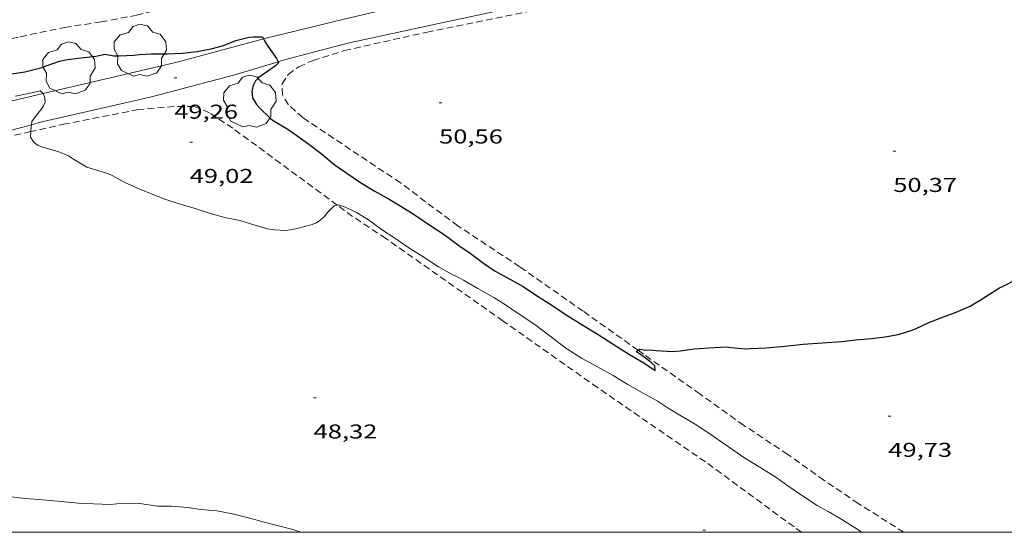
# Model space of a CAD drawing. Units: inches. Extents: x 456000 to 457005, y 4600500 to 4601002.
# Drawn here: x 456102 to 456176, y 4600500 to 4600538 of the extents above; entities that cross this region are included whole.
import ezdxf
from ezdxf.enums import TextEntityAlignment as Align

# ---------------------------------------------------------------- set-up
doc = ezdxf.new("R2010")
doc.units = ezdxf.units.IN
doc.header["$MEASUREMENT"] = 0
doc.linetypes.add('TRAZOS', pattern=[0.75, 0.5, -0.25])
for name, color, linetype, lineweight in [('ARBRE', 7, 'Continuous', 0), ('CAMI i PISTA FORESTAL', 7, 'Continuous', 0), ('CORBA DE NIVELL', 7, 'Continuous', 0), ('CORBA MESTRA', 7, 'Continuous', 0), ('COTA ALTIMETRICA', 7, 'Continuous', 0), ('MARC FULL', 7, 'Continuous', 0), ('PARCEL-LA DE CONREU', 7, 'Continuous', 0)]:
    doc.layers.add(name, color=color, linetype=linetype, lineweight=lineweight)
doc.styles.add('Style-Arial', font='ARIAL.TTF')

# ---------------------------------------------------------------- blocks, each defined once
blk = doc.blocks.new('ARBRE')
at = {"color": 0, "linetype": 'ByBlock', "lineweight": -2, "flags": 128}
blk.add_lwpolyline([(-0.507, -1.872), (-1.415, -1.448), (-1.697, -0.9400000000000001), (-1.675, -0.342), (-1.951, 0.138), (-1.943, 0.686), (-1.511, 1.208), (-0.871, 1.406), (-0.543, 1.846), (-0.027, 2.012), (0.541, 1.882), (0.933, 1.428), (1.495, 1.262), (1.921, 0.6940000000000001), (1.969, 0.068), (1.593, -0.562), (1.593, -1.098), (1.229, -1.618), (0.505, -1.886), (-0.049, -1.762), (-0.507, -1.872)], dxfattribs=at)
blk = doc.blocks.new('COTA')
at = {"color": 0, "linetype": 'ByBlock', "lineweight": -2}
blk.add_line((0, 0), (0.2, 0), dxfattribs=at)

msp = doc.modelspace()

# ---------------------------------------------------------------- linework, layer by layer
at = {"layer": 'CAMI i PISTA FORESTAL', "color": 7, "linetype": 'Continuous', "lineweight": 0}
for points in [[(456121.2634254335, 4600535.248391747, 50.0926592027125), (456121.5465997726, 4600535.33330154, 50.12607771535041), (456126.4926173045, 4600536.633266028, 50.37007809364802), (456133.7426404648, 4600538.204213454, 50.51007831070401), (456137.3686520654, 4600538.992187164, 50.55007837272002), (456141.972667155, 4600540.040153856, 50.58607842853441), (456145.6246798278, 4600540.964127579, 50.6220784843488), (456150.4906961583, 4600542.122092453, 50.73407865799361), (456156.1127155578, 4600543.530051978, 50.79807875721921), (456164.886745914, 4600545.73798883, 50.86607886264641), (456169.5087599618, 4600546.644955166, 50.73807866419521), (456173.3297694898, 4600547.119926911, 50.63407850295361), (456176.704775648, 4600547.241901492, 50.64207851535682), (456178.5537773765, 4600547.09188723, 50.63007849675201), (456180.5277775081, 4600546.705871654, 50.56607839752641), (456184.1477745541, 4600545.576842436, 50.4180781680672), (456187.9317672715, 4600543.843811038, 50.33807804403521), (456192.8837560408, 4600541.351769601, 50.25007790760001), (456194.2610417432, 4600540.641566923, 50.21750339546888)], [(456120.1634502615, 4600536.965591371, 50.00787396599895), (456120.6626118168, 4600537.101310989, 50.04607759131841), (456126.1966305107, 4600538.434271066, 50.37007809364802), (456133.7666558592, 4600540.228216412, 50.57807841613122), (456138.6406697664, 4600541.065180726, 50.66207854636481), (456143.3086856002, 4600542.198147064, 50.67407856496961), (456147.8447017074, 4600543.394114501, 50.78207873241282), (456154.3097238099, 4600544.986067916, 50.90607892466242), (456162.1117513466, 4600547.021011874, 51.01407909210561), (456162.190654408, 4600547.039370464, 51.01372260299982)], [(456103.6929646845, 4600532.861594629, 48.97897900508563), (456106.3665622617, 4600533.491413864, 49.05007604712002), (456113.7115866998, 4600535.211360801, 49.51407676650561), (456120.1634502615, 4600536.965591371, 50.00787396599895)], [(456102.8173710525, 4600530.537068709, 48.90255234700027), (456103.4975367887, 4600530.720431338, 48.92207584866882), (456111.6995637694, 4600532.600372018, 49.28607641301441), (456118.0215862875, 4600534.276326649, 49.71007707038401), (456121.2634254335, 4600535.248391747, 50.0926592027125)], [(456075.0523416874, 4600525.268739559, 47.92809078685027), (456080.7604714608, 4600526.75659771, 48.13007462075201), (456088.9055012365, 4600529.016539413, 48.55407527812161), (456097.0405311331, 4600531.294481221, 48.80207566262081), (456103.6929646845, 4600532.861594629, 48.97897900508563)], [(456075.296852897, 4600523.193064732, 47.99652951425158), (456079.8214528723, 4600524.498601333, 48.25807481920321), (456085.019471956, 4600525.951564146, 48.31007489982401), (456091.9084952772, 4600527.617514458, 48.59007533393602), (456096.3905112324, 4600528.804482291, 48.71807553238722), (456102.8173710525, 4600530.537068709, 48.90255234700027)]]:
    msp.add_polyline3d(points, dxfattribs=at)
at = {"layer": 'CORBA DE NIVELL', "color": 30, "linetype": 'Continuous', "lineweight": 0}
for points, elevation in [([(456101.6195485968, 4600532.660448595), (456102.6195516799, 4600532.86244132), (456102.9375528938, 4600532.957439054), (456103.4605544937, 4600533.061435247), (456103.6929646845, 4600532.861594629)], 49.0000759696), ([(456103.6929646845, 4600532.861594629), (456103.7245531806, 4600532.834432892), (456103.8075511014, 4600532.543431811), (456103.8335487744, 4600532.231431129), (456103.7175463865, 4600531.940431559), (456103.5315440419, 4600531.669432551), (456103.2545412603, 4600531.359434173), (456102.8545361863, 4600530.772436297), (456102.8173710525, 4600530.537068709)], 49.0000759696), ([(456102.8173710525, 4600530.537068709), (456102.7975333589, 4600530.411436169), (456102.7764025743, 4600530.017691022)], 49.0000759696), ([(456110.8665103894, 4600525.735367696), (456111.8335088613, 4600525.336359741), (456112.8675073382, 4600524.924351256), (456114.005506371, 4600524.564342064), (456114.998505824, 4600524.289334103), (456116.2905046478, 4600523.87032365), (456117.2885041086, 4600523.595315652), (456118.4055039966, 4600523.352306799), (456119.2015033262, 4600523.10130037), (456120.4825026111, 4600522.7452901), (456121.0145027833, 4600522.659285929), (456121.8255037371, 4600522.619279713), (456122.2055045691, 4600522.65127688), (456122.5755057118, 4600522.726274189), (456123.7415099173, 4600523.042265831), (456124.1355116434, 4600523.189263071), (456124.3915133605, 4600523.363261397), (456124.7355160714, 4600523.650259232), (456124.9465184624, 4600523.922258054), (456125.4505233638, 4600524.46525507), (456125.6852496918, 4600524.516250295)], 49.0000759696), ([(456125.6852496918, 4600524.516250295), (456125.7865244387, 4600524.538252634), (456126.1645241065, 4600524.417249578), (456126.7395231088, 4600524.168244829), (456127.140522084, 4600523.95124145), (456128.0295192512, 4600523.396233845), (456129.0645150893, 4600522.636224814), (456129.998511909, 4600522.026216781), (456130.960508385, 4600521.365208457), (456132.037504994, 4600520.698199252), (456133.2705008051, 4600519.894188649), (456134.3934977736, 4600519.265179153), (456134.7784970579, 4600519.092175964), (456135.1254961162, 4600518.897173028), (456136.2054929423, 4600518.258163843), (456137.4024898206, 4600517.602153745), (456138.2704868641, 4600517.035146279), (456139.2264833841, 4600516.381138012), (456140.4764792141, 4600515.576127279), (456141.6204743638, 4600514.703117245), (456142.7934692625, 4600513.791106931), (456143.9574654524, 4600513.051096952), (456145.1664622963, 4600512.38808675), (456146.3444592286, 4600511.743076812), (456147.4404557835, 4600511.065067445), (456148.5374529014, 4600510.461058186), (456149.632450039, 4600509.860048945), (456150.4494470793, 4600509.303041882), (456151.4464439966, 4600508.693033372), (456152.4714411394, 4600508.107024686), (456153.5624372541, 4600507.372015269), (456154.7924328102, 4600506.535004639), (456156.1114278368, 4600505.609993196), (456157.3784239662, 4600504.840982391), (456158.572420028, 4600504.077972149), (456159.3894167878, 4600503.483965029), (456160.5084128471, 4600502.735955377), (456161.59340896, 4600502.001946008), (456162.4104069489, 4600501.569939138), (456163.4394039613, 4600500.965930395), (456164.5074004501, 4600500.284921235), (456164.9335108632, 4600500)], 49.0000759696), ([(456100.8203200126, 4600502.697408202), (456102.3593211846, 4600502.537396277), (456103.6433224698, 4600502.444386391), (456105.0433236918, 4600502.319375575), (456106.3203246093, 4600502.179365668), (456107.4643260947, 4600502.141356929), (456108.7233277051, 4600502.096347307), (456109.1893286628, 4600502.127343819), (456110.4803311196, 4600502.187334117), (456110.918331571, 4600502.157330746), (456112.2463321048, 4600501.956320359), (456112.6803327245, 4600501.949317055), (456113.2653336315, 4600501.949312616), (456114.4813348567, 4600501.862303254), (456115.487335301, 4600501.715295393), (456116.670336346, 4600501.611286256), (456117.8443365273, 4600501.395277014), (456119.0503361282, 4600501.0962674), (456120.3273353462, 4600500.732257146), (456121.3863350153, 4600500.472248708), (456122.3633345421, 4600500.210240888), (456122.9560255193, 4600500)], 48.0000744192)]:
    msp.add_lwpolyline(points, dxfattribs=dict(at, elevation=elevation))
at = {"layer": 'CORBA DE NIVELL', "color": 30, "linetype": 'Continuous', "lineweight": 0, "elevation": 49.0000759696, "flags": 128}
msp.add_lwpolyline([(456102.7764025743, 4600530.017691022), (456102.7535270688, 4600529.591435232), (456102.9945246578, 4600529.224432834), (456103.2675234497, 4600529.00943043), (456103.6665229227, 4600528.858427169), (456104.8735221004, 4600528.503417459), (456105.5915209676, 4600528.207411553), (456105.9605195745, 4600527.948408351), (456106.94851666, 4600527.362399947), (456107.4545162685, 4600527.207395867), (456108.606515285, 4600526.842386561), (456108.9085146681, 4600526.699384048), (456109.8005123332, 4600526.20937652), (456110.8665103894, 4600525.735367696)], dxfattribs=at)
at = {"layer": 'CORBA MESTRA', "color": 30, "linetype": 'Continuous', "lineweight": 30, "elevation": 50.00007752}
for points in [[(456101.1605604502, 4600534.316454643), (456102.3225635491, 4600534.487446092), (456103.5865680052, 4600534.816437012), (456103.9125694362, 4600534.938434727), (456104.9165736258, 4600535.285427648), (456105.3805751948, 4600535.397424301), (456106.3105774865, 4600535.509417417), (456107.6415807338, 4600535.665407561), (456108.3355829023, 4600535.809402518), (456108.9665829852, 4600535.691397547), (456109.3685837072, 4600535.704394517), (456110.467585722, 4600535.745386243), (456110.8905868028, 4600535.801383119), (456111.7645884234, 4600535.836376543), (456112.9615904082, 4600535.853367487), (456114.1105925689, 4600535.903358846), (456115.2165951866, 4600536.022350638), (456116.3545986049, 4600536.240342342), (456117.1756016609, 4600536.475336476), (456118.0926057913, 4600536.832330072), (456119.1026092693, 4600537.0843228), (456119.4176099853, 4600537.114320457), (456120.092610971, 4600537.106315322), (456120.1634502615, 4600536.965591371)], [(456120.5036063349, 4600536.411311126), (456121.1366004116, 4600535.501304913), (456121.2634254335, 4600535.248391747)], [(456121.2634254335, 4600535.248391747), (456121.3075980895, 4600535.160303087), (456121.083596035, 4600534.935304438), (456120.6395932296, 4600534.656307373), (456119.8145874132, 4600534.058312707), (456119.5865852084, 4600533.814314058), (456119.4115823573, 4600533.474314857), (456119.3005787481, 4600533.021314998), (456119.3445752577, 4600532.552313938), (456119.6505719763, 4600532.057310848), (456119.8745702977, 4600531.790308734), (456120.6885656111, 4600531.006301344), (456120.980564516, 4600530.802298812), (456122.0045616041, 4600530.209290123), (456122.6735590524, 4600529.736284314), (456123.5615554668, 4600529.082276561), (456124.493551555, 4600528.376268396), (456125.4645468842, 4600527.562259765), (456126.4065433671, 4600526.906251601), (456127.5165393975, 4600526.156242017), (456128.4645364436, 4600525.573233919), (456129.5785335727, 4600524.967224527), (456130.5215306643, 4600524.39121648), (456131.5105273568, 4600523.753207985), (456132.610523508, 4600523.021198506), (456133.6805196964, 4600522.300189269), (456134.7965153035, 4600521.493179549), (456135.625512112, 4600520.903172345), (456136.6215079959, 4600520.157163631), (456137.5095048429, 4600519.560155967), (456138.3755027028, 4600519.101148685), (456139.6084993184, 4600518.403138248), (456140.4594963432, 4600517.837130913), (456141.8144918579, 4600516.969119286), (456142.73848848, 4600516.335111292), (456143.9314847755, 4600515.603101106), (456145.2174808054, 4600514.817090129), (456146.3234770041, 4600514.09008061), (456147.5564730581, 4600513.318070059), (456148.637469969, 4600512.690060882), (456149.4764670284, 4600512.13105365), (456149.4404694688, 4600512.460054433), (456149.210470865, 4600512.691056537), (456148.9264721395, 4600512.917059041), (456148.0544756512, 4600513.558066652), (456148.1963348998, 4600513.635939035)], [(456148.1963348998, 4600513.635939035), (456148.3404772858, 4600513.715064726), (456148.7614774832, 4600513.655061438), (456149.1234781279, 4600513.666058708), (456149.5594785383, 4600513.631055346), (456150.7654798466, 4600513.557046081), (456151.3424810447, 4600513.597041764), (456152.3854837164, 4600513.736034066), (456153.509486157, 4600513.82802568), (456154.7854886892, 4600513.901016111), (456155.1414888542, 4600513.850013331), (456156.2264898383, 4600513.758004956), (456156.5964905485, 4600513.776002177), (456157.7904927108, 4600513.816993181), (456159.1874958858, 4600513.949982788), (456160.5464991156, 4600514.097972706), (456161.9775020854, 4600514.196962001), (456163.4375051229, 4600514.298951082), (456164.4625075391, 4600514.407943473), (456165.6485102276, 4600514.519934648), (456166.6725127105, 4600514.637927061), (456167.6565156701, 4600514.826919888), (456168.5515190305, 4600515.0869135), (456168.9455208477, 4600515.245910757), (456169.9585260072, 4600515.718903804), (456170.9135303634, 4600516.097897146), (456171.9925349423, 4600516.480889553), (456173.0445401394, 4600516.950882299), (456173.3035418309, 4600517.120880597), (456173.8005446197, 4600517.38687724), (456174.2145474241, 4600517.671874541), (456175.2245538383, 4600518.310867867), (456175.4995552662, 4600518.442865985), (456176.5925610581, 4600518.982858529)]]:
    msp.add_lwpolyline(points, dxfattribs=at)
at = {"layer": 'CORBA MESTRA', "color": 30, "linetype": 'Continuous', "lineweight": 30, "elevation": 50.00007752, "flags": 128}
msp.add_lwpolyline([(456120.1634502615, 4600536.965591371), (456120.2406089698, 4600536.812313744), (456120.5036063349, 4600536.411311126)], dxfattribs=at)
at = {"layer": 'MARC FULL', "color": 0, "linetype": 'Continuous'}
msp.add_lwpolyline([(457000, 4600500), (456000, 4600500)], dxfattribs=at)
at = {"layer": 'PARCEL-LA DE CONREU', "color": 7, "linetype": 'TRAZOS', "lineweight": 0}
for points in [[(456099.8955764183, 4600536.679467905, 50.70707861613281), (456101.9815830289, 4600537.124452768, 50.79107874636642), (456105.2965934721, 4600537.823428699, 50.89107890140642), (456108.0216008152, 4600538.234408661, 50.89907891380961), (456110.6776087268, 4600538.734389284, 50.91107893241441), (456113.3296180814, 4600539.425370232, 50.86307885799521), (456114.1496229492, 4600539.899364745, 50.85107883939041), (456114.2276271294, 4600540.434364983, 50.87907888280161), (456113.7626311735, 4600541.062369484, 50.82307879597921), (456112.6206349722, 4600541.796379288, 50.77907872776162), (456106.7516482488, 4600544.745428392, 50.83907882078562), (456099.4136636106, 4600548.269489531, 50.91907894481762)], [(456130.4275440775, 4600526.178219963, 50.27107794015841), (456123.1185698034, 4600531.062282993, 50.36707808899682), (456122.0325754341, 4600532.026292726, 50.39907813860961), (456121.5835803149, 4600532.761297273, 50.39907813860961), (456121.5605866679, 4600533.603298753, 50.39107812620642), (456122.0235925908, 4600534.289296303, 50.37107809519841), (456122.8185982544, 4600534.873291176, 50.38707812000481), (456123.8796035642, 4600535.356283874, 50.39907813860961), (456126.2266127569, 4600536.088267202, 50.44707821302881), (456132.4096328667, 4600537.475222439, 50.45107821923041), (456141.9426622601, 4600539.401153092, 50.6070784610928), (456149.5366890266, 4600541.377098536, 50.72707864714082), (456158.0647191001, 4600543.598037275, 50.81507878357601), (456166.8737497003, 4600545.830973897, 50.84707883318881), (456171.8827629291, 4600546.550937007, 50.83107880838241), (456175.7777701514, 4600546.706907695, 50.70707861613281), (456178.5437734686, 4600546.57888651, 50.65507853551201), (456180.7567738341, 4600546.174869092, 50.6070784610928), (456182.8257730204, 4600545.644852572, 50.57507841148001), (456185.2917698404, 4600544.72183243, 50.51907832465761), (456189.7707604106, 4600542.5637951, 50.38307811380321), (456194.1374306456, 4600540.371773862, 50.26881810282644)], [(456125.6852496918, 4600524.516250295, 48.88400159076084), (456117.878555655, 4600530.268321521, 49.1070761354928), (456116.1375617572, 4600531.428336528, 49.15507620991201), (456114.9815636222, 4600531.910346047, 49.22707632154082), (456113.49856127, 4600531.903357288, 49.24707635254881), (456110.8255553275, 4600531.666377203, 49.16707622851681), (456105.357538739, 4600530.597417034, 48.97507593084001), (456102.7764025743, 4600530.017691022, 48.92615225181251)], [(456102.7764025743, 4600530.017691022, 48.92615225181251), (456099.0265181342, 4600529.175462866, 48.85507574479202), (456091.798491973, 4600527.204514653, 48.51907522385761), (456084.7554682991, 4600525.523565486, 48.33907494478562), (456081.625456003, 4600524.542587714, 48.28707486416481), (456079.836448768, 4600523.954600377, 48.21507475253602), (456078.1274418922, 4600523.39761248, 48.15107465331042), (456075.8964325908, 4600522.627628214, 48.10707458509281), (456074.1194235154, 4600521.794640405, 48.07507453548001), (456072.1444138599, 4600520.925654043, 48.03907447966561), (456070.5014049694, 4600520.089665214, 48.02307445485922), (456069.3023352369, 4600519.549260161, 47.9924718517171)], [(456148.1963348998, 4600513.635939035, 49.9409983904451), (456144.0894923349, 4600516.567101402, 50.04307758666721), (456139.3435101902, 4600519.890142564, 50.13907773550561), (456134.7035263433, 4600522.967182541, 50.30307798977122), (456130.4275440775, 4600526.178219963, 50.27107794015841)], [(456126.8375194594, 4600523.667243308, 48.85107573859041), (456125.6852496918, 4600524.516250295, 48.88400159076084)], [(456160.4250049945, 4600500, 47.88854353419372), (456159.8643941697, 4600500.405956652, 47.90307426881122), (456153.238420871, 4600505.279014482, 48.19907472772961), (456145.1644505248, 4600510.837084361, 48.39507503160802), (456138.1024774608, 4600515.830145686, 48.53107524246241), (456129.3355107065, 4600522.003221775, 48.79107564556642), (456126.8375194594, 4600523.667243308, 48.85107573859041)], [(456168.0786225325, 4600500, 49.5650264184737), (456164.6744149355, 4600502.159922875, 49.67107700991841), (456162.1004241548, 4600503.900945105, 49.69507704712801), (456159.3964346445, 4600505.835968622, 49.71507707813602), (456156.0954461055, 4600508.020997056, 49.66307699751522), (456152.8334587499, 4600510.354025423, 49.79907720836961), (456148.5954749192, 4600513.351062226, 49.93107741302242), (456148.1963348998, 4600513.635939035, 49.9409983904451)]]:
    msp.add_polyline3d(points, dxfattribs=at)

# ---------------------------------------------------------------- block references
at = {"layer": 'ARBRE', "color": 3, "linetype": 'Continuous', "lineweight": 0, "xscale": 1.000001550400009, "yscale": 1.000001550399986, "zscale": 1.0000015504, "rotation": 359.9995652666707}
for p in [(456110.9555887625, 4600536.046383006, 50.47607825799041), (456105.6045704889, 4600534.731421568, 50.33207803473281), (456119.1405725817, 4600532.241315003, 50.52407833240961)]:
    msp.add_blockref('ARBRE', p, dxfattribs=at)
at = {"layer": 'COTA ALTIMETRICA', "color": 7, "linetype": 'Continuous', "lineweight": 0, "xscale": 1.000001550400009, "yscale": 1.000001550399986, "zscale": 1.0000015504, "rotation": 359.9995652666707}
for p in [(456113.4945774404, 4600534.035360624, 49.26407637890561), (456133.3085940542, 4600532.176207402, 50.56007838822401), (456114.6525427093, 4600529.221344374, 49.02407600680961), (456167.289619187, 4600528.544943941, 50.36807809054721), (456123.9254118452, 4600510.079244338, 48.32007491532801), (456166.9164680567, 4600508.702916008, 49.72807709829121), (456153.0413818237, 4600500.17300806, 48.03207446881282)]:
    msp.add_blockref('COTA', p, dxfattribs=at)

# ---------------------------------------------------------------- texts
at = {"layer": 'COTA ALTIMETRICA', "color": 7, "linetype": 'Continuous', "lineweight": 0, "style": 'Style-Arial', "width": 1.333331428571429}
for s, p in [('49,26', (456113.4945622653, 4600532.035357524, 49.26407637890561)), ('50,56', (456133.3085788791, 4600530.176204302, 50.56007838822401)), ('49,02', (456114.6525275342, 4600527.221341274, 49.02407600680961)), ('50,37', (456167.2896040119, 4600526.54494084, 50.36807809054721)), ('48,32', (456123.9253966701, 4600508.079241238, 48.32007491532801)), ('49,73', (456166.9164528816, 4600506.702912907, 49.72807709829121))]:
    msp.add_text(s, height=1.05000162792, rotation=359.99956526667, dxfattribs=at).set_placement(p, align=Align.TOP_LEFT)

doc.saveas('drawing.dxf')
